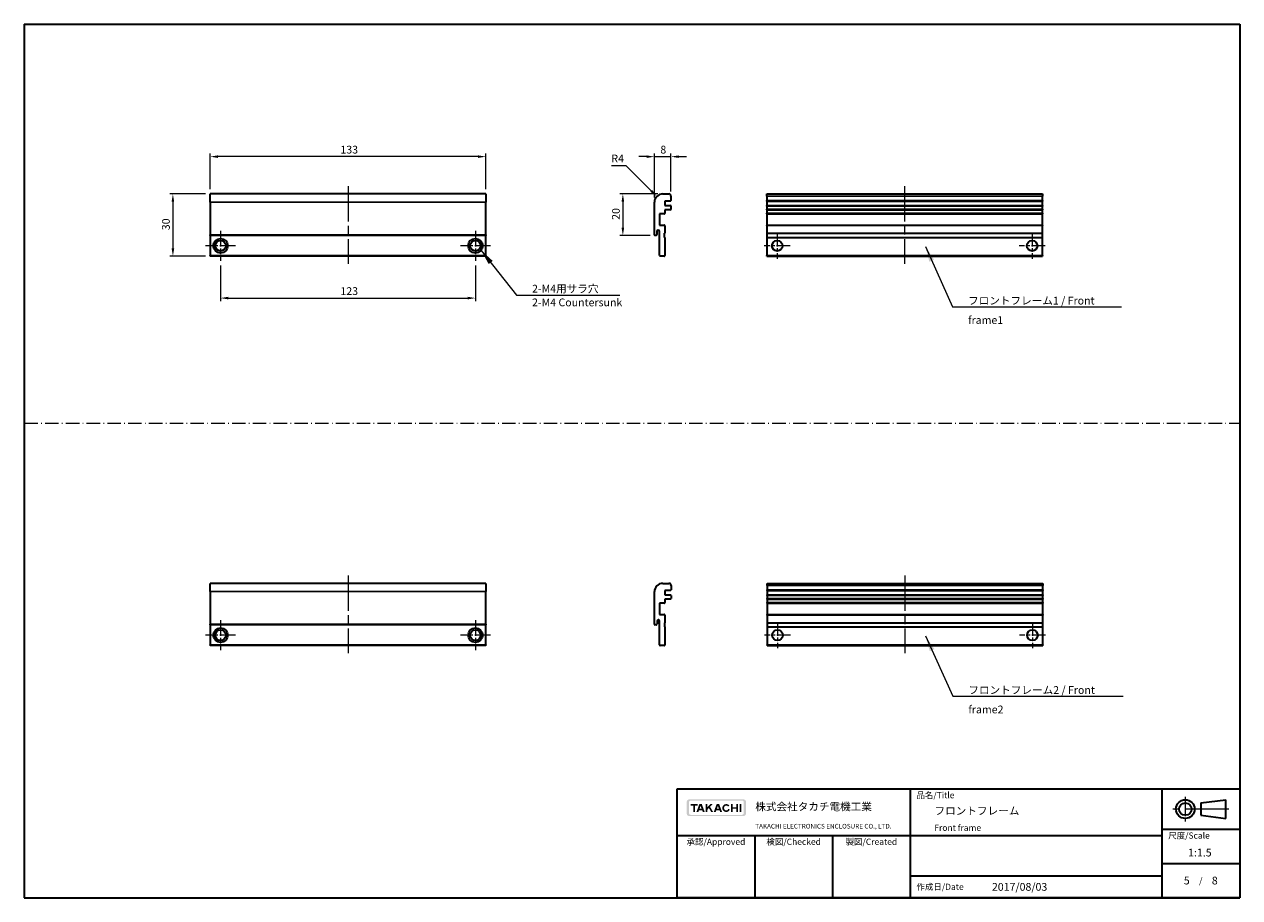
# Model space of a CAD drawing. Units: millimetres. Extents: x 0 to 5935, y 0 to 843.
# Drawn here: x 3559 to 4146, y 0 to 422 of the extents above; entities that cross this region are included whole.
import ezdxf
from ezdxf.enums import TextEntityAlignment as Align

# ---------------------------------------------------------------- set-up
doc = ezdxf.new("R2010")
doc.units = ezdxf.units.MM
doc.header["$LTSCALE"] = 3
doc.linetypes.add('CHAIN', pattern=[0.35429999999999995, 0.2362, -0.0295, 0.0591, -0.0295])
doc.linetypes.add('DASH_DOT', pattern=[0.37, 0.24, -0.06, 0.01, -0.06])
doc.layers.get('Defpoints').update_dxf_attribs({"lineweight": 25})
for name, color, linetype, lineweight in [('Border (ISO)', 7, 'Continuous', 35), ('Center Mark (ISO)', 131, 'Continuous', 18), ('Centerline (ISO)', 131, 'Continuous', 18), ('Dimension (ISO)', 7, 'Continuous', 18), ('Hatch (ISO)', 1, 'Continuous', 18), ('Sketch Geometry (ISO)', 7, 'Continuous', 18), ('Symbol (ISO)', 7, 'Continuous', 18), ('Title (ISO)', 7, 'Continuous', 35), ('Visible (ISO)', 7, 'Continuous', 35), ('Visible Narrow (ISO)', 7, 'Continuous', 25)]:
    doc.layers.add(name, color=color, linetype=linetype, lineweight=lineweight)
doc.styles.add('Note Text (TK)', font='txt')
doc.styles.add('文字スタイル67', font='arial.ttf')
doc.dimstyles.new('Default - Method 1b (TK)', dxfattribs={"dimscale": 3, "dimtxt": 2.5, "dimasz": 2.5, "dimexe": 1, "dimexo": 1.499999999999999, "dimgap": 1, "dimtad": 1, "dimtoh": 1, "dimrnd": 1e-08, "dimdsep": 46, "dimtxsty": 'Note Text (TK)', "dimcen": 0.09, "dimdle": 5, "dimclrd": 100, "dimclre": 100, "dimclrt": 7, "dimadec": 1, "dimazin": 1, "dimtfac": 1, "dimtmove": 0, "dimatfit": 3, "dimfxl": 1, "dimtolj": 1, "dimlwd": -1, "dimlwe": -1, "dimarcsym": 0})
doc.dimstyles.new('Default - Method 1b (TK)$7', dxfattribs={"dimscale": 3, "dimtxt": 2.5, "dimasz": 2.5, "dimexe": 1, "dimexo": 1.499999999999999, "dimgap": 1, "dimtad": 1, "dimtoh": 1, "dimrnd": 1e-08, "dimdsep": 46, "dimtxsty": 'Note Text (TK)', "dimcen": 0.09, "dimdle": 5, "dimclrd": 100, "dimclre": 100, "dimclrt": 7, "dimadec": 1, "dimazin": 1, "dimtfac": 1, "dimtmove": 0, "dimatfit": 3, "dimfxl": 1, "dimtolj": 1, "dimlwd": -1, "dimlwe": -1, "dimarcsym": 0})

# ---------------------------------------------------------------- blocks, each defined once
blk = doc.blocks.new('図面枠 tk図枠')
at = {"layer": 'Border (ISO)'}
for p, q in [((14.49999999999999, 289), (405.4999999999997, 289)), ((14.49999999999999, 289), (14.50000000000001, 8.000000000000009)), ((405.4999999999997, 289), (405.4999999999997, 8.000000000000009)), ((14.50000000000001, 8.000000000000009), (405.4999999999997, 8.000000000000009))]:
    blk.add_line(p, q, dxfattribs=at)
blk = doc.blocks.new('表題欄 tk表題欄')
at = {"layer": 'Hatch (ISO)'}
h = blk.add_hatch(color=256, dxfattribs=at)
edge = h.paths.add_edge_path(flags=0)
edge.add_arc((95.57537688673351, 236.2990653650367), 0.5958259999999997, 269.9999999999897, 360)
edge.add_line((96.17120288673351, 236.2990653650368), (96.1712028867335, 239.7107813650365))
edge.add_arc((95.5753768867335, 239.7107813650366), 0.5958259999999997, 0, 90.0000000000068)
edge.add_line((95.57537688673342, 240.3066073650366), (79.13710888673356, 240.3066073650366))
edge.add_arc((79.13710888673353, 239.7107813650366), 0.5958259999999997, 89.99999999999744, 180)
edge.add_line((78.54128288673351, 239.7107813650365), (78.54128288673331, 236.2990653650368))
edge.add_arc((79.13710888673332, 236.2990653650365), 0.5958259999999997, 180, 270.0000000000231)
edge.add_line((79.13710888673356, 235.7032393650365), (95.57537688673342, 235.7032393650367))
edge = h.paths.add_edge_path()
edge.add_line((77.83935088673356, 239.9556413650365), (77.83935088673356, 236.0542053650368))
edge.add_arc((78.54128288673346, 236.0542053650367), 0.7019319999998936, 180, 270.0000000000087)
edge.add_line((78.54128288673355, 235.3522733650368), (96.17120288673351, 235.3522733650368))
edge.add_arc((96.17120288673351, 236.0542053650367), 0.7019319999998921, 270, 360)
edge.add_line((96.8731348867334, 236.0542053650368), (96.87313488673352, 239.9556413650365))
edge.add_arc((96.1712028867336, 239.9556413650367), 0.7019319999998921, 0, 90.00000000000873)
edge.add_line((96.1712028867335, 240.6575733650367), (78.54128288673355, 240.6575733650366))
edge.add_arc((78.54128288673355, 239.9556413650365), 0.7019319999999984, 90, 180)
for points in [[(79.07181288673355, 239.1476033650369), (79.07181288673355, 238.6578833650367), (79.92066088673353, 238.6578833650367), (79.92066088673353, 236.6581933650368), (80.50832488673353, 236.6581933650368), (80.50832488673353, 238.6578833650367), (81.35717288673355, 238.6578833650367), (81.35717288673355, 239.1476033650369)], [(85.68407849525303, 236.6581933650368), (84.9434673993943, 237.8918698287545), (84.41792288673358, 237.3246628822781), (84.41792288673358, 236.6581933650368), (83.89555488673355, 236.6581933650368), (83.89555488673355, 239.1476033650369), (84.41792288673358, 239.1476033650369), (84.41792288673358, 238.0993979968839), (85.38913556809511, 239.1476033650369), (86.1069649084727, 239.1476033650369), (85.31925422435492, 238.2974470774499), (86.30334488673353, 236.6581933650368)], [(92.0914293961446, 239.1476033650369), (92.0914293961446, 236.6581933650368), (92.60971639614463, 236.6581933650368), (92.60971639614463, 237.6580383650368), (93.76872039614459, 237.6580383650368), (93.76872039614459, 236.6581933650368), (94.28700739614462, 236.6581933650368), (94.28700739614462, 239.1476033650369), (93.76872039614459, 239.1476033650369), (93.76872039614459, 238.1477583650367), (92.60971639614463, 238.1477583650367), (92.60971639614463, 239.1476033650369)], [(94.8420233961447, 239.1476033650369), (94.8420233961447, 236.6581933650368), (95.3643913961447, 236.6581933650368), (95.3643913961447, 239.1476033650369)]]:
    blk.add_hatch(color=256, dxfattribs=at).paths.add_polyline_path(points)
h = blk.add_hatch(color=256, dxfattribs=at)
h.paths.add_polyline_path([(82.59020695886475, 237.7110913650368), (81.95242681460245, 237.7110913650368), (82.27131688673356, 238.5794973650367)], flags=0)
h.paths.add_polyline_path([(82.77903014574996, 237.1968853650368), (81.76360362771717, 237.1968853650368), (81.56578886050404, 236.6581933650368), (80.94907288673355, 236.6581933650368), (81.86321688673355, 239.1476033650369), (82.67941688673353, 239.1476033650369), (83.59356088673351, 236.6581933650368), (82.97684491296302, 236.6581933650368)])
h = blk.add_hatch(color=256, dxfattribs=at)
h.paths.add_polyline_path([(87.52707281460243, 237.7110913650368), (88.16485295886469, 237.7110913650368), (87.84596288673359, 238.5794973650367)], flags=0)
h.paths.add_polyline_path([(87.14043486050403, 236.6581933650368), (87.3382496277172, 237.1968853650368), (88.35367614574989, 237.1968853650368), (88.551490912963, 236.6581933650368), (89.16820688673344, 236.6581933650368), (88.25406288673351, 239.1476033650369), (87.43786288673356, 239.1476033650369), (86.52371888673358, 236.6581933650368)])
h = blk.add_hatch(color=256, dxfattribs=at)
edge = h.paths.add_edge_path()
edge.add_arc((90.52309888673331, 237.9028983650369), 1.273272000000011, 38.55054079078439, 336.5820184016556)
edge.add_line((91.69149139614443, 237.3968543650369), (91.17255542714857, 237.6216113977801))
edge.add_ellipse((90.52309888673351, 237.9028983650369), major_axis=(0, -0.7998759999999119), ratio=0.8673469387756529, start_angle=128.5505407907963, end_angle=426.582018401653, ccw=False)
edge.add_line((91.09381514418376, 238.3576891122095), (91.51887237036831, 238.6964075050431))
at = {"layer": 'Title (ISO)'}
for p, q in [((74.70882392282105, 244.052739026017), (255.7088239228211, 244.052739026017)), ((74.70882392282105, 209.052739026017), (74.70882392282105, 244.052739026017)), ((149.7088239228211, 244.052739026017), (149.7088239228211, 209.052739026017)), ((230.7088239228211, 244.052739026017), (230.7088239228211, 209.052739026017)), ((255.7088239228211, 244.052739026017), (255.7088239228211, 209.052739026017)), ((243.2088239228211, 239.552739026017), (251.2088239228211, 240.5527390260171)), ((243.2088239228211, 239.552739026017), (243.2088239228211, 235.552739026017)), ((251.2088239228211, 234.552739026017), (251.2088239228211, 240.5527390260171)), ((243.2088239228211, 235.552739026017), (251.2088239228211, 234.552739026017)), ((230.7088239228211, 231.052739026017), (255.7088239228211, 231.052739026017)), ((74.70882392282105, 229.052739026017), (230.7088239228211, 229.052739026017)), ((99.70882392282108, 229.052739026017), (99.70882392282108, 209.052739026017)), ((124.708823922821, 229.052739026017), (124.708823922821, 209.052739026017)), ((230.7088239228211, 220.052739026017), (255.7088239228211, 220.052739026017)), ((149.7088239228211, 216.052739026017), (230.7088239228211, 216.052739026017)), ((255.7088239228211, 209.052739026017), (74.70882392282105, 209.052739026017))]:
    blk.add_line(p, q, dxfattribs=at)
at = {"layer": 'Title (ISO)', "color": 4, "linetype": 'CHAIN', "lineweight": 18, "ltscale": 8.889559745788574}
blk.add_line((238.2088239228211, 241.552739026017), (238.2088239228211, 233.552739026017), dxfattribs=at)
at = {"layer": 'Title (ISO)', "color": 4, "linetype": 'CHAIN', "lineweight": 18, "ltscale": 20.00163269042969}
blk.add_line((252.2088239228211, 237.552739026017), (234.2088239228211, 237.552739026017), dxfattribs=at)
at = {"layer": 'Title (ISO)'}
for radius in [3, 2]:
    blk.add_circle((238.2088239228211, 237.552739026017), radius, dxfattribs=at)
at = {"layer": 'Title (ISO)', "color": 1, "char_height": 2.000000029802321, "line_spacing_factor": 1.5, "style": 'Note Text (TK)'}
for s, insert, attachment_point in [('\\fＭＳ Ｐゴシック|b0|i0;\\H2.0000;品名/Title', (151.708823922821, 242.052739026017), 4), ('\\fＭＳ Ｐゴシック|b0|i0;\\H2.0000;承認/Approved', (87.20882392282108, 227.052739026017), 5), ('\\fＭＳ Ｐゴシック|b0|i0;\\H2.0000;検図/Checked', (112.208823922821, 227.052739026017), 5), ('\\fＭＳ Ｐゴシック|b0|i0;\\H2.0000;製図/Created', (137.2088239228211, 227.052739026017), 5), ('\\fＭＳ Ｐゴシック|b0|i0;\\H2.0000;尺度/Scale', (232.7088239228211, 229.052739026017), 4), ('\\fＭＳ Ｐゴシック|b0|i0;\\H2.0000;作成日/Date', (151.708823922821, 212.552739026017), 4)]:
    blk.add_mtext(s, dxfattribs=dict(at, insert=insert, attachment_point=attachment_point))
at = {"layer": 'Title (ISO)', "color": 7, "line_spacing_factor": 1.5, "style": 'Note Text (TK)'}
for s, insert, char_height, attachment_point in [('株式会社タカチ電機工業', (99.87313488673342, 238.052739026017), 2.5, 4), ('\\fArial|b0|i0;\\H1.4986;TAKACHI ELECTRONICS ENCLOSURE CO., LTD.', (99.87313488673342, 232.052739026017), 1.49859994649887, 4), ('\\fＭＳ Ｐゴシック|b0|i0;\\H2.0000;/', (243.2088239228211, 214.552739026017), 2.000000029802321, 5)]:
    blk.add_mtext(s, dxfattribs=dict(at, insert=insert, char_height=char_height, attachment_point=attachment_point))
at = {"layer": 'Title (ISO)', "color": 7}
for tag, p, height, style in [('<品名>_001', (157.5383693773665, 235.7317162987443), 2.5, 'Note Text (TK)'), ('<Title>_001', (157.4932713957346, 230.5520568828656), 2.000000029802321, '文字スタイル67'), ('<ページ_No.>_001', (237.9488807410029, 213.302739026017), 2.5, 'Note Text (TK)'), ('<総ページ数>_001', (246.7997330137302, 213.302739026017), 2.5, 'Note Text (TK)'), ('作成日_001', (175.6179148319119, 211.2814322078352), 2.5, 'Note Text (TK)')]:
    blk.add_attdef(tag, p, '', height=height, dxfattribs=dict(at, style=style))
at = {"layer": 'Title (ISO)', "color": 7, "style": 'Note Text (TK)'}
for tag, p in [('<尺度>', (243.2088239228211, 223.5527390260171)), ('<承認>', (87.20882392282108, 217.052739026017))]:
    blk.add_attdef(tag, text='', height=2.5, dxfattribs=at).set_placement(p, align=Align.MIDDLE_CENTER)
blk = doc.blocks.new('*D254')
at = {"layer": 'Defpoints', "color": 0}
for p in [(3648.705491937498, 357.6251130794163), (3648.705491937498, 339.6251130794163), (3781.705491937499, 339.6251130794163)]:
    blk.add_point(p, dxfattribs=at)
at = {"layer": 'Dimension (ISO)', "color": 100}
for p, q in [((3648.705491937498, 341.8751130794163), (3648.705491937498, 359.1251130794163)), ((3781.705491937499, 341.8751130794163), (3781.705491937499, 359.1251130794163)), ((3777.955491937499, 357.6251130794163), (3652.455491937498, 357.6251130794163))]:
    blk.add_line(p, q, dxfattribs=at)
for points in [[(3652.455491937498, 358.2501130794163), (3652.455491937498, 357.0001130794163), (3648.705491937498, 357.6251130794163)], [(3777.955491937499, 358.2501130794163), (3777.955491937499, 357.0001130794163), (3781.705491937499, 357.6251130794163)]]:
    blk.add_solid(points, dxfattribs=at)
at = {"layer": 'Dimension (ISO)', "color": 7, "insert": (3711.540719210226, 361.0001130794163), "char_height": 3.75, "attachment_point": 4, "style": 'Note Text (TK)'}
blk.add_mtext('\\A1;133', dxfattribs=at)
blk = doc.blocks.new('*D255')
at = {"layer": 'Defpoints', "color": 0}
for p in [(3648.7054919375, 339.6251130794165), (3630.7054919375, 309.6251130794175), (3648.7054919375, 309.6251130794175)]:
    blk.add_point(p, dxfattribs=at)
at = {"layer": 'Dimension (ISO)', "color": 100}
for p, q in [((3646.4554919375, 339.6251130794165), (3629.2054919375, 339.6251130794165)), ((3630.7054919375, 335.8751130794165), (3630.7054919375, 313.3751130794175)), ((3646.4554919375, 309.6251130794175), (3629.2054919375, 309.6251130794175))]:
    blk.add_line(p, q, dxfattribs=at)
for points in [[(3630.0804919375, 335.8751130794165), (3631.3304919375, 335.8751130794165), (3630.7054919375, 339.6251130794165)], [(3630.0804919375, 313.3751130794175), (3631.3304919375, 313.3751130794175), (3630.7054919375, 309.6251130794175)]]:
    blk.add_solid(points, dxfattribs=at)
at = {"layer": 'Dimension (ISO)', "color": 7, "insert": (3627.330491937499, 322.1322153521441), "char_height": 3.75, "attachment_point": 4, "rotation": 90, "style": 'Note Text (TK)'}
blk.add_mtext('\\A1;30', dxfattribs=at)
blk = doc.blocks.new('*D256')
at = {"layer": 'Defpoints', "color": 0}
for p in [(3653.705491937498, 307.3751130794175), (3776.705491937498, 307.3751130794175), (3776.705491937498, 289.3751130794175)]:
    blk.add_point(p, dxfattribs=at)
at = {"layer": 'Dimension (ISO)', "color": 100}
for p, q in [((3653.705491937498, 305.1251130794175), (3653.705491937498, 287.8751130794175)), ((3776.705491937498, 305.1251130794175), (3776.705491937498, 287.8751130794175)), ((3657.455491937498, 289.3751130794175), (3772.955491937498, 289.3751130794175))]:
    blk.add_line(p, q, dxfattribs=at)
for points in [[(3657.455491937498, 290.0001130794175), (3657.455491937498, 288.7501130794175), (3653.705491937498, 289.3751130794175)], [(3772.955491937498, 290.0001130794175), (3772.955491937498, 288.7501130794175), (3776.705491937498, 289.3751130794175)]]:
    blk.add_solid(points, dxfattribs=at)
at = {"layer": 'Dimension (ISO)', "color": 7, "insert": (3711.540719210226, 292.7501130794175), "char_height": 3.75, "attachment_point": 4, "style": 'Note Text (TK)'}
blk.add_mtext('\\A1;123', dxfattribs=at)
blk = doc.blocks.new('*D257')
at = {"layer": 'Defpoints', "color": 0}
for p in [(3871.038975690222, 357.6251130794142), (3863.038975690221, 335.6251130794181), (3871.038975690222, 338.6251130794144)]:
    blk.add_point(p, dxfattribs=at)
at = {"layer": 'Dimension (ISO)', "color": 100}
for p, q in [((3863.038975690221, 337.8751130794181), (3863.038975690221, 359.1251130794142)), ((3871.038975690222, 340.8751130794144), (3871.038975690222, 359.1251130794142)), ((3859.288975690221, 357.6251130794142), (3855.538975690221, 357.6251130794142)), ((3863.038975690221, 357.6251130794142), (3871.038975690222, 357.6251130794142)), ((3874.788975690222, 357.6251130794142), (3878.538975690223, 357.6251130794142))]:
    blk.add_line(p, q, dxfattribs=at)
for points in [[(3859.288975690221, 358.2501130794142), (3859.288975690221, 357.0001130794143), (3863.038975690221, 357.6251130794142)], [(3874.788975690222, 358.2501130794142), (3874.788975690222, 357.0001130794143), (3871.038975690222, 357.6251130794142)]]:
    blk.add_solid(points, dxfattribs=at)
at = {"layer": 'Dimension (ISO)', "color": 7, "insert": (3865.931021144767, 361.0001130794142), "char_height": 3.75, "attachment_point": 4, "style": 'Note Text (TK)'}
blk.add_mtext('\\A1;8', dxfattribs=at)
blk = doc.blocks.new('*D258')
at = {"layer": 'Defpoints', "color": 0}
for p in [(3867.038975690224, 339.6251130794165), (3847.838975690214, 319.6251130794182), (3863.338975690216, 319.6251130794182)]:
    blk.add_point(p, dxfattribs=at)
at = {"layer": 'Dimension (ISO)', "color": 100}
for p, q in [((3864.788975690224, 339.6251130794165), (3846.338975690214, 339.6251130794165)), ((3847.838975690214, 335.8751130794165), (3847.838975690214, 323.3751130794182)), ((3861.088975690216, 319.6251130794182), (3846.338975690214, 319.6251130794182))]:
    blk.add_line(p, q, dxfattribs=at)
for points in [[(3847.213975690214, 335.8751130794165), (3848.463975690214, 335.8751130794165), (3847.838975690214, 339.6251130794165)], [(3847.213975690214, 323.3751130794182), (3848.463975690214, 323.3751130794182), (3847.838975690214, 319.6251130794182)]]:
    blk.add_solid(points, dxfattribs=at)
at = {"layer": 'Dimension (ISO)', "color": 7, "insert": (3844.463975690213, 327.1322153521444), "char_height": 3.75, "attachment_point": 4, "rotation": 90, "style": 'Note Text (TK)'}
blk.add_mtext('\\A1;20', dxfattribs=at)
blk = doc.blocks.new('*D259')
at = {"layer": 'Defpoints', "color": 0}
for p in [(3864.210548565476, 338.4535402041627), (3867.038975690223, 335.625113079416)]:
    blk.add_point(p, dxfattribs=at)
at = {"layer": 'Dimension (ISO)', "color": 100}
for p, q in [((3842.293859040811, 353.3500318526019), (3849.314056917037, 353.3500318526026)), ((3849.314056917037, 353.3500318526026), (3861.558898136026, 341.1051906336122))]:
    blk.add_line(p, q, dxfattribs=at)
blk.add_solid([(3862.000839874268, 341.5471323718537), (3861.116956397785, 340.6632488953708), (3864.210548565476, 338.4535402041627)], dxfattribs=at)
at = {"layer": 'Dimension (ISO)', "color": 7, "insert": (3842.293859040811, 356.7250318526023), "char_height": 3.75, "attachment_point": 4, "style": 'Note Text (TK)'}
blk.add_mtext('\\A1;R4', dxfattribs=at)

msp = doc.modelspace()

# ---------------------------------------------------------------- linework, layer by layer
at = {"layer": 'Center Mark (ISO)', "linetype": 'CHAIN', "ltscale": 10.7415714263916}
for p, q in [((3653.705491937498, 321.8751130794175), (3653.705491937498, 307.3751130794175)), ((3776.705491937498, 321.8751130794175), (3776.705491937498, 307.3751130794175)), ((3660.955491937499, 314.6251130794175), (3646.455491937498, 314.6251130794175)), ((3783.955491937498, 314.6251130794175), (3769.455491937499, 314.6251130794175)), ((3653.705491937498, 133.9476301294633), (3653.705491937498, 119.4476301294633)), ((3776.705491937498, 133.9476301294633), (3776.705491937498, 119.4476301294633)), ((3660.955491937499, 126.6976301294633), (3646.455491937498, 126.6976301294633)), ((3783.955491937498, 126.6976301294633), (3769.455491937499, 126.6976301294633))]:
    msp.add_line(p, q, dxfattribs=at)
at = {"layer": 'Center Mark (ISO)', "linetype": 'CHAIN', "ltscale": 9.3340425491333}
for p, q in [((3922.321493036872, 320.9251130794165), (3922.321493036872, 308.3251130794165)), ((4045.321493036872, 320.9251130794165), (4045.321493036872, 308.3251130794165)), ((3928.621493036871, 314.6251130794165), (3916.021493036872, 314.6251130794165)), ((4051.62149303687, 314.6251130794165), (4039.02149303687, 314.6251130794165)), ((3922.467972467489, 132.9976301294623), (3922.467972467489, 120.3976301294623)), ((4045.46797246749, 132.9976301294623), (4045.46797246749, 120.3976301294623)), ((3928.767972467489, 126.6976301294622), (3916.167972467489, 126.6976301294622)), ((4051.767972467489, 126.6976301294622), (4039.167972467489, 126.6976301294622))]:
    msp.add_line(p, q, dxfattribs=at)
at = {"layer": 'Centerline (ISO)', "linetype": 'CHAIN', "ltscale": 23.99096870422363}
for p, q in [((3715.205491937499, 343.3751130794163), (3715.205491937499, 305.8751130794174)), ((3983.821493036873, 343.3751130794154), (3983.821493036872, 305.8751130794165)), ((3715.205491937499, 155.447630129462), (3715.205491937499, 117.9476301294632)), ((3983.967972467491, 155.4476301294612), (3983.967972467489, 117.9476301294622))]:
    msp.add_line(p, q, dxfattribs=at)
at = {"layer": 'Sketch Geometry (ISO)', "color": 4, "linetype": 'DASH_DOT', "lineweight": 18, "ltscale": 9.032109260559082}
msp.add_line((3558.999985773578, 228.990124609072), (4145.499977197529, 228.990124609072), dxfattribs=at)
at = {"layer": 'Visible (ISO)'}
for p, q in [((3781.705491937499, 339.6251130794163), (3648.705491937498, 339.6251130794163)), ((3648.705491937498, 335.6251130794182), (3648.705491937498, 339.6251130794163)), ((3648.705491937498, 335.6251130794181), (3648.705491937498, 319.9251130794185)), ((3781.705491937499, 339.6251130794163), (3781.705491937499, 335.6251130794181)), ((3781.705491937499, 319.9251130794185), (3781.705491937499, 335.6251130794181)), ((3863.038975690214, 319.9251130794185), (3863.038975690221, 335.6251130794181)), ((3867.038975690223, 339.6251130794163), (3870.038975690223, 339.6251130794154)), ((3868.038975690221, 336.2251130794167), (3868.038975690221, 334.0251130794159)), ((3870.738975690221, 336.225113079415), (3868.038975690221, 336.2251130794167)), ((3871.038975690222, 338.6251130794144), (3871.038975690221, 336.5251130794149)), ((3917.321493036873, 339.6251130794154), (4050.321493036873, 339.6251130794154)), ((3917.321493036874, 338.6251130794144), (3917.321493036873, 339.6251130794154)), ((3917.321493036874, 338.6251130794144), (3917.321493036874, 336.5251130794149)), ((3917.321493036873, 336.225113079415), (3917.321493036874, 336.5251130794149)), ((3917.321493036872, 336.2251130794167), (3917.321493036872, 334.0251130794159)), ((3917.321493036873, 336.225113079415), (4050.321493036873, 336.225113079415)), ((4050.321493036873, 339.6251130794154), (4050.321493036873, 338.6251130794144)), ((4050.321493036873, 336.5251130794149), (4050.321493036873, 338.6251130794144)), ((4050.321493036873, 336.5251130794149), (4050.321493036873, 336.225113079415)), ((4050.321493036872, 334.025113079416), (4050.321493036872, 336.2251130794167)), ((3865.538975690218, 330.0251130794173), (3865.538975690216, 324.6251130794176)), ((3867.738975690218, 330.025113079417), (3865.538975690218, 330.0251130794173)), ((3868.038975690221, 334.0251130794159), (3870.73897569022, 334.0251130794154)), ((3868.03897569022, 332.0251130794159), (3868.03897569022, 330.325113079417)), ((3870.738975690219, 332.025113079415), (3868.03897569022, 332.0251130794159)), ((3871.03897569022, 333.7251130794152), (3871.03897569022, 332.3251130794152)), ((3917.321493036873, 334.0251130794154), (4050.321493036873, 334.0251130794154)), ((3917.321493036874, 333.7251130794151), (3917.321493036873, 334.0251130794152)), ((3917.321493036874, 333.7251130794152), (3917.321493036874, 332.3251130794152)), ((3917.321493036873, 332.0251130794156), (3917.321493036874, 332.3251130794151)), ((3917.321493036873, 332.025113079415), (4050.321493036873, 332.025113079415)), ((3917.321493036872, 332.0251130794159), (3917.321493036872, 330.325113079417)), ((3917.321493036872, 330.025113079417), (3917.321493036872, 330.325113079417)), ((3917.321493036871, 330.0251130794173), (3917.321493036871, 324.6251130794176)), ((3917.321493036872, 330.025113079417), (4050.321493036871, 330.025113079417)), ((4050.321493036873, 334.0251130794154), (4050.321493036873, 333.7251130794152)), ((4050.321493036873, 332.3251130794152), (4050.321493036873, 333.7251130794152)), ((4050.321493036873, 332.3251130794152), (4050.321493036873, 332.0251130794157)), ((4050.321493036872, 330.325113079417), (4050.321493036872, 332.025113079416)), ((4050.321493036872, 330.325113079417), (4050.321493036871, 330.025113079417)), ((4050.321493036871, 324.6251130794177), (4050.321493036871, 330.0251130794173)), ((3865.538975690216, 324.6251130794176), (3867.738975690217, 324.625113079417)), ((3868.038975690216, 324.3251130794169), (3868.038975690215, 320.6251130794163)), ((3917.321493036872, 324.625113079417), (4050.321493036871, 324.625113079417)), ((3917.321493036872, 324.3251130794168), (3917.321493036872, 324.625113079417)), ((3917.321493036872, 324.3251130794169), (3917.321493036872, 320.6251130794163)), ((4050.321493036871, 324.625113079417), (4050.321493036872, 324.3251130794169)), ((4050.321493036872, 320.6251130794163), (4050.321493036872, 324.3251130794169)), ((3648.705491937498, 319.6251130794183), (3648.705491937498, 319.9251130794185)), ((3781.705491937499, 319.6251130794181), (3648.705491937498, 319.6251130794181)), ((3648.705491937498, 319.6251130794181), (3648.705491937498, 309.9251130794175)), ((3781.705491937499, 319.9251130794185), (3781.705491937499, 319.6251130794183)), ((3781.705491937499, 309.9251130794175), (3781.705491937499, 319.6251130794181)), ((3863.788975690214, 319.6251130794181), (3863.338975690214, 319.6251130794181)), ((3864.288975690215, 321.5001130794184), (3864.288975690215, 320.1251130794179)), ((3865.53897569021, 309.9251130794175), (3865.538975690214, 321.5001130794178)), ((3867.838975690214, 320.6251130794163), (3867.838975690214, 318.6251130794163)), ((3868.038975690215, 320.6251130794163), (3867.838975690214, 320.6251130794163)), ((3867.838975690214, 318.6251130794163), (3868.038975690213, 318.6251130794163)), ((3868.038975690213, 318.6251130794163), (3868.03897569021, 309.9251130794164)), ((3917.321493036872, 320.6251130794163), (3917.321493036872, 318.6251130794163)), ((3917.321493036872, 320.6251130794163), (4050.321493036872, 320.6251130794163)), ((3917.321493036872, 318.6251130794163), (4050.321493036872, 318.6251130794163)), ((3917.321493036872, 318.6251130794163), (3917.321493036872, 309.9251130794164)), ((4050.321493036871, 318.6251130794163), (4050.321493036871, 320.6251130794163)), ((4050.321493036872, 309.9251130794164), (4050.321493036872, 318.6251130794163)), ((3648.705491937498, 309.6251130794174), (3648.705491937498, 309.9251130794176)), ((3781.705491937499, 309.6251130794174), (3648.705491937498, 309.6251130794174)), ((3781.705491937499, 309.9251130794175), (3781.705491937499, 309.6251130794174)), ((3867.73897569021, 309.6251130794164), (3865.838975690209, 309.6251130794174)), ((3917.321493036872, 309.6251130794164), (3917.321493036872, 309.9251130794164)), ((3917.321493036872, 309.6251130794164), (4050.321493036871, 309.6251130794164)), ((4050.321493036872, 309.9251130794163), (4050.321493036871, 309.6251130794164)), ((3781.705491937499, 151.6976301294621), (3648.705491937498, 151.6976301294621)), ((3648.705491937498, 147.6976301294639), (3648.705491937498, 151.6976301294621)), ((3648.705491937498, 147.6976301294639), (3648.705491937498, 131.9976301294642)), ((3781.705491937499, 151.6976301294621), (3781.705491937499, 147.6976301294639)), ((3781.705491937499, 131.9976301294642), (3781.705491937499, 147.6976301294639)), ((3863.090658287928, 131.9976301294642), (3863.090658287934, 147.6976301294639)), ((3867.090658287935, 151.6976301294621), (3870.090658287935, 151.6976301294612)), ((3868.090658287935, 148.2976301294625), (3868.090658287934, 146.0976301294617)), ((3870.790658287936, 148.2976301294608), (3868.090658287935, 148.2976301294625)), ((3871.090658287936, 150.6976301294603), (3871.090658287935, 148.5976301294607)), ((3917.46797246749, 151.6976301294612), (4050.467972467489, 151.6976301294612)), ((3917.467972467491, 150.6976301294603), (3917.46797246749, 151.6976301294612)), ((3917.467972467491, 150.6976301294603), (3917.467972467491, 148.5976301294607)), ((3917.467972467491, 148.2976301294608), (3917.467972467491, 148.5976301294607)), ((3917.467972467489, 148.2976301294625), (3917.467972467489, 146.0976301294617)), ((3917.467972467491, 148.2976301294608), (4050.467972467489, 148.2976301294608)), ((4050.467972467489, 151.6976301294612), (4050.46797246749, 150.6976301294603)), ((4050.467972467489, 148.5976301294607), (4050.467972467489, 150.6976301294603)), ((4050.467972467489, 148.5976301294607), (4050.467972467489, 148.2976301294609)), ((4050.467972467489, 146.0976301294617), (4050.467972467489, 148.2976301294625)), ((3865.590658287932, 142.0976301294631), (3865.59065828793, 136.6976301294634)), ((3867.790658287932, 142.0976301294628), (3865.590658287932, 142.0976301294631)), ((3868.090658287934, 146.0976301294617), (3870.790658287933, 146.0976301294611)), ((3868.090658287933, 144.0976301294617), (3868.090658287933, 142.3976301294628)), ((3870.790658287933, 144.0976301294608), (3868.090658287933, 144.0976301294617)), ((3871.090658287933, 145.797630129461), (3871.090658287933, 144.397630129461)), ((3917.467972467491, 146.0976301294611), (4050.467972467489, 146.0976301294611)), ((3917.467972467491, 145.797630129461), (3917.467972467491, 146.0976301294611)), ((3917.467972467491, 145.797630129461), (3917.467972467491, 144.397630129461)), ((3917.467972467491, 144.0976301294615), (3917.467972467491, 144.397630129461)), ((3917.467972467491, 144.0976301294608), (4050.467972467489, 144.0976301294608)), ((3917.467972467489, 144.0976301294617), (3917.467972467489, 142.3976301294628)), ((3917.467972467489, 142.0976301294628), (3917.467972467489, 142.3976301294628)), ((3917.467972467488, 142.0976301294631), (3917.467972467488, 136.6976301294634)), ((3917.467972467489, 142.0976301294628), (4050.467972467489, 142.0976301294628)), ((4050.467972467489, 146.0976301294611), (4050.467972467489, 145.797630129461)), ((4050.467972467489, 144.397630129461), (4050.467972467489, 145.797630129461)), ((4050.467972467489, 144.397630129461), (4050.467972467489, 144.0976301294615)), ((4050.467972467489, 142.3976301294628), (4050.467972467489, 144.0976301294617)), ((4050.467972467489, 142.3976301294628), (4050.467972467489, 142.0976301294628)), ((4050.467972467488, 136.6976301294634), (4050.467972467488, 142.0976301294631)), ((3865.59065828793, 136.6976301294634), (3867.79065828793, 136.6976301294628)), ((3868.090658287929, 136.3976301294627), (3868.090658287928, 132.6976301294621)), ((3917.467972467489, 136.6976301294628), (4050.467972467489, 136.6976301294628)), ((3917.467972467489, 136.3976301294627), (3917.467972467489, 136.6976301294628)), ((3917.467972467489, 136.3976301294627), (3917.467972467489, 132.6976301294621)), ((4050.467972467489, 136.6976301294628), (4050.467972467489, 136.3976301294627)), ((4050.467972467489, 132.6976301294621), (4050.467972467489, 136.3976301294627)), ((3648.705491937498, 131.6976301294641), (3648.705491937498, 131.9976301294642)), ((3781.705491937499, 131.6976301294639), (3648.705491937498, 131.6976301294639)), ((3648.705491937498, 131.6976301294639), (3648.705491937498, 121.9976301294633)), ((3781.705491937499, 131.9976301294642), (3781.705491937499, 131.6976301294641)), ((3781.705491937499, 121.9976301294633), (3781.705491937499, 131.6976301294639)), ((3863.840658287928, 131.6976301294639), (3863.390658287927, 131.6976301294639)), ((3864.340658287928, 133.5726301294642), (3864.340658287927, 132.1976301294637)), ((3865.590658287923, 121.9976301294633), (3865.590658287928, 133.5726301294636)), ((3867.890658287928, 132.6976301294621), (3867.890658287927, 130.6976301294621)), ((3868.090658287928, 132.6976301294621), (3867.890658287928, 132.6976301294621)), ((3867.890658287927, 130.6976301294621), (3868.090658287928, 130.6976301294621)), ((3868.090658287928, 130.6976301294621), (3868.090658287923, 121.9976301294621)), ((3917.467972467489, 132.6976301294621), (3917.467972467489, 130.6976301294621)), ((3917.467972467489, 132.6976301294621), (4050.467972467489, 132.6976301294621)), ((3917.467972467489, 130.6976301294621), (4050.467972467489, 130.6976301294621)), ((3917.467972467489, 130.6976301294621), (3917.467972467489, 121.9976301294621)), ((4050.467972467489, 130.6976301294621), (4050.467972467489, 132.6976301294621)), ((4050.467972467489, 121.9976301294621), (4050.467972467489, 130.6976301294621)), ((3648.705491937498, 121.6976301294632), (3648.705491937498, 121.9976301294633)), ((3781.705491937499, 121.6976301294632), (3648.705491937498, 121.6976301294632)), ((3781.705491937499, 121.9976301294633), (3781.705491937499, 121.6976301294632)), ((3867.790658287923, 121.6976301294622), (3865.890658287923, 121.6976301294632)), ((3917.467972467489, 121.6976301294622), (3917.467972467489, 121.9976301294621)), ((3917.467972467489, 121.6976301294622), (4050.467972467489, 121.6976301294623)), ((4050.467972467489, 121.9976301294621), (4050.467972467489, 121.6976301294623))]:
    msp.add_line(p, q, dxfattribs=at)
for centre, radius in [((3653.705491937498, 314.6251130794175), 3.499999999999998), ((3653.705491937498, 314.6251130794171), 2.549999999999998), ((3776.705491937498, 314.6251130794175), 3.499999999999998), ((3776.705491937498, 314.6251130794171), 2.549999999999998), ((3922.321493036872, 314.6251130794165), 2.549999999999998), ((4045.321493036872, 314.6251130794165), 2.549999999999998), ((3653.705491937498, 126.6976301294633), 3.499999999999998), ((3653.705491937498, 126.6976301294629), 2.549999999999998), ((3776.705491937498, 126.6976301294633), 3.499999999999998), ((3776.705491937498, 126.6976301294629), 2.549999999999998), ((3922.467972467489, 126.6976301294622), 2.549999999999998), ((4045.46797246749, 126.6976301294622), 2.549999999999998)]:
    msp.add_circle(centre, radius, dxfattribs=at)
for centre, radius, start, end in [((3867.038975690221, 335.6251130794163), 4, 89.99999999997395, 180), ((3870.038975690223, 338.6251130794154), 1, 0, 90), ((3870.738975690221, 336.525113079415), 0.2999999999999997, 269.9999999999739, 0), ((3867.738975690219, 330.325113079417), 0.3000000000000014, 269.9999999999739, 0), ((3870.738975690219, 333.7251130794153), 0.2999999999999994, 0, 89.99999999997395), ((3870.738975690219, 332.3251130794156), 0.3000000000000014, 270, 0), ((3867.738975690217, 324.325113079417), 0.299999999999998, 0, 89.99999999997395), ((3863.338975690214, 319.9251130794183), 0.299999999999998, 180, 270), ((3863.788975690214, 320.1251130794181), 0.5000000000000038, 269.9999999999739, 0), ((3864.913975690214, 321.5001130794181), 0.625, 0, 180), ((3865.838975690209, 309.9251130794174), 0.299999999999998, 180, 269.9999999999739), ((3867.73897569021, 309.9251130794165), 0.2999999999999958, 269.9999999999739, 0), ((3867.090658287935, 147.6976301294621), 4, 89.99999999997395, 180), ((3870.090658287935, 150.6976301294612), 1, 0, 90), ((3870.790658287936, 148.5976301294608), 0.2999999999999997, 269.9999999999739, 0), ((3867.790658287932, 142.3976301294628), 0.3000000000000014, 269.9999999999739, 0), ((3870.790658287933, 145.7976301294611), 0.2999999999999994, 0, 89.99999999997395), ((3870.790658287933, 144.3976301294615), 0.3000000000000014, 270, 0), ((3867.79065828793, 136.3976301294627), 0.299999999999998, 0, 89.99999999997395), ((3863.390658287927, 131.9976301294641), 0.299999999999998, 180, 270), ((3863.840658287928, 132.1976301294639), 0.5000000000000038, 269.9999999999739, 0), ((3864.965658287928, 133.5726301294639), 0.625, 0, 180), ((3865.890658287923, 121.9976301294632), 0.299999999999998, 180, 269.9999999999739), ((3867.790658287923, 121.9976301294622), 0.2999999999999958, 269.9999999999739, 0)]:
    msp.add_arc(centre, radius, start, end, dxfattribs=at)
at = {"layer": 'Visible Narrow (ISO)'}
for p, q in [((3781.705491937499, 335.6251130794181), (3648.705491937498, 335.6251130794181)), ((3917.321493036874, 338.6251130794144), (4050.321493036873, 338.6251130794144)), ((3917.321493036874, 336.5251130794149), (4050.321493036873, 336.5251130794149)), ((3917.321493036874, 333.7251130794152), (4050.321493036873, 333.7251130794152)), ((3917.321493036874, 332.3251130794152), (4050.321493036873, 332.3251130794152)), ((3917.321493036872, 330.325113079417), (4050.321493036872, 330.325113079417)), ((3917.321493036872, 324.3251130794169), (4050.321493036872, 324.3251130794169)), ((3781.705491937499, 319.9251130794185), (3648.705491937498, 319.9251130794185)), ((3781.705491937499, 309.9251130794175), (3648.705491937498, 309.9251130794175)), ((3917.321493036872, 309.9251130794164), (4050.321493036872, 309.9251130794164)), ((3781.705491937499, 147.6976301294639), (3648.705491937498, 147.6976301294639)), ((3917.467972467491, 150.6976301294603), (4050.467972467489, 150.6976301294603)), ((3917.467972467491, 148.5976301294607), (4050.467972467489, 148.5976301294607)), ((3917.467972467491, 145.797630129461), (4050.467972467489, 145.797630129461)), ((3917.467972467491, 144.397630129461), (4050.467972467489, 144.397630129461)), ((3917.467972467489, 142.3976301294628), (4050.467972467489, 142.3976301294628)), ((3917.467972467489, 136.3976301294627), (4050.467972467489, 136.3976301294627)), ((3781.705491937499, 131.9976301294642), (3648.705491937498, 131.9976301294642)), ((3781.705491937499, 121.9976301294633), (3648.705491937498, 121.9976301294633)), ((3917.467972467489, 121.9976301294621), (4050.467972467489, 121.9976301294621))]:
    msp.add_line(p, q, dxfattribs=at)

# ---------------------------------------------------------------- block references
at = {"xscale": 1.5, "yscale": 1.5, "zscale": 1.5}
msp.add_blockref('図面枠 tk図枠', (3537.25, -11.99999999999989), dxfattribs=at)
ref = msp.add_blockref('表題欄 tk表題欄', (3761.936764115768, -313.5791085390254), dxfattribs=dict(xscale=1.5, yscale=1.5, zscale=1.5))
ref.add_attrib('<品名>_001', 'フロントフレーム', (3998.223011363637, 40.05042613636375), dxfattribs={"layer": 'Title (ISO)', "color": 7, "height": 3.75, "style": 'Note Text (TK)'})
ref.add_attrib('<尺度>_001', '1:1.5', (4120.594713118566, 19.89930081855405), dxfattribs={"layer": 'Title (ISO)', "color": 7, "height": 3.75, "style": 'Note Text (TK)'})
ref.add_attrib('作成日_001', '2017/08/03', (4025.932554570258, 3.344318763177614), dxfattribs={"layer": 'Title (ISO)', "color": 7, "height": 3.75, "style": 'Note Text (TK)'})
ref.add_attrib('<Title>_001', 'Front frame', (3998.156207361862, 32.24897678527296), dxfattribs={"layer": 'Title (ISO)', "color": 7, "height": 3.000000044703483, "style": '文字スタイル67'})
ref.add_attrib('<ページ_No.>_001', '5', (4118.539392905866, 6.406974761255241), dxfattribs={"layer": 'Title (ISO)', "color": 7, "height": 3.75, "style": 'Note Text (TK)'})
ref.add_attrib('<総ページ数>_001', '8', (4132.052182810367, 6.399300818554014), dxfattribs={"layer": 'Title (ISO)', "color": 7, "height": 3.75, "style": 'Note Text (TK)'})

# ---------------------------------------------------------------- texts
at = {"layer": 'Symbol (ISO)', "color": 7, "char_height": 3.75, "attachment_point": 1, "style": 'Note Text (TK)'}
for s, insert, width, line_spacing_factor in [('{\\fＭＳ Ｐゴシック|b0|i0;2-M4用サラ穴\\P\\fＭＳ Ｐゴシック|b0|i0;2-M4 Countersunk}', (3804.017058846797, 295.7836924693249), 44.01315808296202, 1.058181881904602), ('{\\fＭＳ Ｐゴシック|b0|i0;フロントフレーム1 / Front frame1}', (4014.430224145179, 290.0221906323644), 77.52192735671997, 1.5), ('{\\fＭＳ Ｐゴシック|b0|i0;フロントフレーム2 / Front frame2}', (4014.576703575797, 102.0947076824102), 77.52192735671997, 1.5)]:
    msp.add_mtext(s, dxfattribs=dict(at, insert=insert, width=width, line_spacing_factor=line_spacing_factor))

# ---------------------------------------------------------------- dimensions: what is measured, and where the dimension line sits
at = {"layer": 'Dimension (ISO)', "color": 100}
for base, p1, p2, angle, picture, middle in [((3648.705491937498, 357.6251130794163), (3781.705491937499, 339.6251130794163), (3648.705491937498, 339.6251130794163), 180, '*D254', (3715.205491937499, 357.6251130794163)), ((3630.7054919375, 309.6251130794175), (3648.705491937498, 339.6251130794163), (3648.705491937498, 309.6251130794174), 90, '*D255', (3630.705491937499, 324.6251130794168)), ((3847.838975690214, 319.6251130794182), (3867.038975690223, 339.6251130794163), (3863.338975690214, 319.6251130794181), 90, '*D258', (3847.838975690213, 329.6251130794172)), ((3776.705491937498, 289.3751130794175), (3653.705491937498, 307.3751130794175), (3776.705491937498, 307.3751130794175), 180, '*D256', (3715.205491937499, 289.3751130794175))]:
    dim = msp.add_linear_dim(base=base, p1=p1, p2=p2, angle=angle, dimstyle='Default - Method 1b (TK)', override={"dimscale": 0, "dimtxt": 3.75, "dimasz": 3.75, "dimexe": 1.5, "dimexo": 2.249999999999999, "dimgap": 1.5, "dimtoh": 0, "dimdec": 2, "dimcen": 0.135, "dimtol": 0, "dimlim": 0, "dimtp": 0, "dimtm": 0, "dimtdec": 2, "dimtofl": 0, "dimatfit": 1}, dxfattribs=at)
    dim.commit()
    dim.dimension.update_dxf_attribs({"geometry": picture, "text_midpoint": middle, "dimtype": 160})
dim = msp.add_radius_dim(center=(3867.038975690223, 335.625113079416), mpoint=(3864.210548565476, 338.4535402041627), dimstyle='Default - Method 1b (TK)', override={"dimscale": 0, "dimtxt": 3.75, "dimasz": 3.75, "dimexe": 1.5, "dimexo": 2.249999999999999, "dimgap": 1.5, "dimtih": 1, "dimdec": 2, "dimlfac": 0.9999999999999927, "dimcen": 0, "dimtol": 0, "dimlim": 0, "dimtp": 0, "dimtm": 0, "dimtdec": 2, "dimtofl": 0}, dxfattribs=at)
dim.commit()
dim.dimension.update_dxf_attribs({"geometry": '*D259', "text_midpoint": (3845.053091995357, 353.3500318526023), "dimtype": 164})
dim = msp.add_linear_dim(base=(3871.038975690222, 357.6251130794142), p1=(3863.038975690221, 335.6251130794181), p2=(3871.038975690222, 338.6251130794144), dimstyle='Default - Method 1b (TK)', override={"dimscale": 0, "dimtxt": 3.75, "dimasz": 3.75, "dimexe": 1.5, "dimexo": 2.249999999999999, "dimgap": 1.5, "dimtoh": 0, "dimdec": 2, "dimcen": 0.135, "dimtol": 0, "dimlim": 0, "dimtp": 0, "dimtm": 0, "dimtdec": 2, "dimtofl": 1, "dimatfit": 1}, dxfattribs=at)
dim.commit()
dim.dimension.update_dxf_attribs({"geometry": '*D257', "text_midpoint": (3867.038975690222, 357.6251130794142), "dimtype": 160})

# ---------------------------------------------------------------- leaders
at = {"layer": 'Symbol (ISO)', "color": 100, "annotation_type": 0, "has_hookline": 1, "hookline_direction": 0}
for points, text_width in [([(3779.418995334896, 312.4144798415614), (3796.517058846797, 290.831604771498), (3804.017058846797, 290.831604771498)], 42.421875), ([(3993.810719491357, 314.2410297912939), (4006.930224145179, 285.1523991116049), (4014.430224145179, 285.1523991116049)], 74.01988636363636), ([(3993.957198921974, 126.3135468413395), (4007.076703575797, 97.22491616165074), (4014.576703575797, 97.22491616165074)], 74.765625)]:
    msp.add_leader(points, dimstyle='Default - Method 1b (TK)$7', override={"dimgap": 0, "dimtad": 1}, dxfattribs=dict(at, text_width=text_width))

doc.saveas('drawing.dxf')
